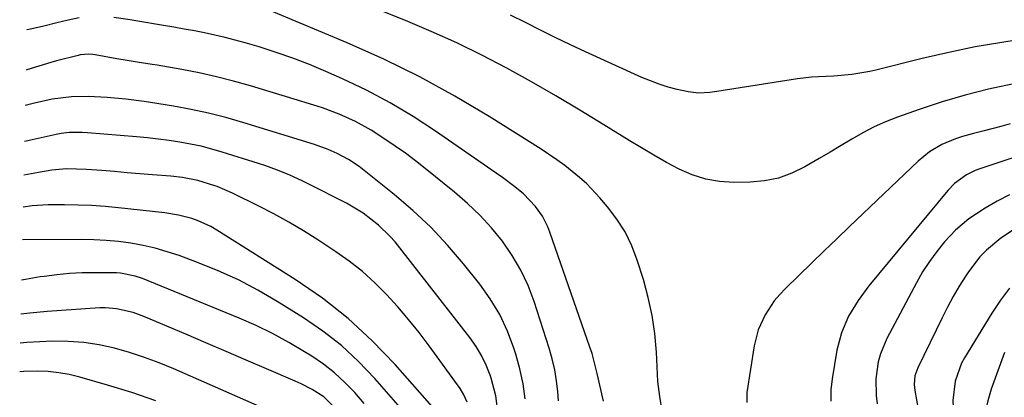
# Model space of a CAD drawing. Units: inches. Extents: x 1836437 to 1841765, y 468613 to 473938.
# Drawn here: x 1836492 to 1836738, y 471258 to 471353 of the extents above; entities that cross this region are included whole.
import ezdxf

# ---------------------------------------------------------------- set-up
doc = ezdxf.new("R2010")
doc.units = ezdxf.units.IN
doc.header["$MEASUREMENT"] = 0
doc.layers.add('7', color=7, linetype='Continuous')
doc.layers.add('8', color=7, linetype='Continuous')

msp = doc.modelspace()

# ---------------------------------------------------------------- linework, layer by layer
at = {"layer": '7', "color": 18}
for points in [[(1836740.12, 471336.49, 1872), (1836734.21, 471335.23, 1872), (1836728.35, 471333.79, 1872), (1836722.57, 471332.07, 1872), (1836716.83, 471330.18, 1872), (1836711.41, 471328.25, 1872), (1836708.47, 471327.1, 1872), (1836705.58, 471325.82, 1872), (1836702.78, 471324.37, 1872), (1836700.03, 471322.79, 1872), (1836697.33, 471321.14, 1872), (1836694.61, 471319.5, 1872), (1836691.88, 471317.88, 1872), (1836688.3, 471315.8, 1872), (1836685.06, 471314.24, 1872), (1836681.72, 471313.04, 1872), (1836678.23, 471312.36, 1872), (1836674.65, 471312.02, 1872), (1836670.54, 471311.96, 1872), (1836666.99, 471312.17, 1872), (1836663.52, 471312.73, 1872), (1836660.17, 471313.8, 1872), (1836656.91, 471315.22, 1872), (1836653.73, 471316.95, 1872), (1836650.58, 471318.72, 1872), (1836647.46, 471320.56, 1872), (1836644.37, 471322.44, 1872), (1836638.05, 471326.38, 1872), (1836632.06, 471330.03, 1872), (1836626.03, 471333.61, 1872), (1836619.94, 471337.09, 1872), (1836613.8, 471340.49, 1872), (1836607.58, 471343.73, 1872), (1836601.3, 471346.82, 1872), (1836594.91, 471349.71, 1872), (1836588.46, 471352.44, 1872), (1836564.11, 471362.28, 1872)], [(1836506.94, 471353.08, 1868), (1836504.16, 471352.54, 1868), (1836501.4, 471351.85, 1868), (1836498.1, 471350.99, 1868), (1836494.77, 471350.24, 1868), (1836493.87, 471350.12, 1868)], [(1836637.98, 471257.26, 1868), (1836636.41, 471264.12, 1868), (1836636.01, 471265.8, 1868), (1836635.11, 471269.14, 1868), (1836634.57, 471270.78, 1868), (1836624.57, 471299.49, 1868), (1836624.03, 471300.86, 1868), (1836622.69, 471303.47, 1868), (1836621.01, 471305.88, 1868), (1836617.95, 471309.05, 1868), (1836615.8, 471310.83, 1868), (1836612.75, 471313.16, 1868), (1836611.19, 471314.28, 1868), (1836595.99, 471324.79, 1868), (1836590.39, 471328.44, 1868), (1836584.66, 471331.87, 1868), (1836578.75, 471334.98, 1868), (1836572.72, 471337.86, 1868), (1836568.58, 471339.7, 1868), (1836564.49, 471341.42, 1868), (1836560.36, 471343.03, 1868), (1836556.17, 471344.47, 1868), (1836551.94, 471345.81, 1868), (1836548.42, 471346.84, 1868), (1836545.91, 471347.54, 1868), (1836543.39, 471348.19, 1868), (1836540.85, 471348.78, 1868), (1836538.3, 471349.31, 1868), (1836535.74, 471349.81, 1868), (1836533.18, 471350.29, 1868), (1836530.61, 471350.75, 1868), (1836528.04, 471351.19, 1868), (1836521.09, 471352.36, 1868), (1836519.72, 471352.58, 1868), (1836515.58, 471353.17, 1868)], [(1836744.19, 471347.98, 1874), (1836737.5, 471346.97, 1874), (1836730.84, 471345.82, 1874), (1836724.23, 471344.45, 1874), (1836717.64, 471342.93, 1874), (1836706.01, 471340.05, 1874), (1836704.53, 471339.71, 1874), (1836700.04, 471338.92, 1874), (1836695.5, 471338.51, 1874), (1836691.72, 471338.36, 1874), (1836689.96, 471338.24, 1874), (1836686.46, 471337.81, 1874), (1836666.29, 471334.67, 1874), (1836664.51, 471334.44, 1874), (1836661.82, 471334.28, 1874), (1836659.16, 471334.58, 1874), (1836656.37, 471335.21, 1874), (1836654.12, 471335.8, 1874), (1836651.89, 471336.47, 1874), (1836647.57, 471338.18, 1874), (1836633.48, 471344.6, 1874), (1836629.69, 471346.36, 1874), (1836625.93, 471348.16, 1874), (1836622.19, 471350.02, 1874), (1836618.47, 471351.92, 1874), (1836614.75, 471353.8, 1874)], [(1836626.74, 471257.33, 1866), (1836626.56, 471259.56, 1866), (1836626.24, 471262.33, 1866), (1836625.79, 471265.08, 1866), (1836625.15, 471267.79, 1866), (1836624.39, 471270.47, 1866), (1836620.65, 471282.13, 1866), (1836619.12, 471286.15, 1866), (1836617.34, 471290.02, 1866), (1836615.16, 471293.7, 1866), (1836612.73, 471297.23, 1866), (1836609.98, 471300.56, 1866), (1836607.08, 471303.74, 1866), (1836603.97, 471306.7, 1866), (1836600.71, 471309.53, 1866), (1836593.42, 471315.4, 1866), (1836590.96, 471317.33, 1866), (1836588.46, 471319.22, 1866), (1836585.9, 471321.03, 1866), (1836581.84, 471323.78, 1866), (1836579.94, 471324.97, 1866), (1836576.02, 471327.15, 1866), (1836571.93, 471329.01, 1866), (1836567.73, 471330.6, 1866), (1836565.59, 471331.29, 1866), (1836549.75, 471336.09, 1866), (1836545.51, 471337.29, 1866), (1836541.25, 471338.38, 1866), (1836536.95, 471339.32, 1866), (1836532.63, 471340.16, 1866), (1836526.47, 471341.23, 1866), (1836525.21, 471341.45, 1866), (1836521.42, 471342.05, 1866), (1836518.9, 471342.44, 1866), (1836516.38, 471342.88, 1866), (1836510.92, 471343.86, 1866), (1836510.39, 471343.94, 1866), (1836509.34, 471344.02, 1866), (1836507.23, 471343.83, 1866), (1836506.71, 471343.71, 1866), (1836501.3, 471342.32, 1866), (1836499.82, 471341.92, 1866), (1836496.88, 471341.05, 1866), (1836493.89, 471340.07, 1866), (1836493.66, 471339.99, 1866)], [(1836618.43, 471257.86, 1864), (1836617.88, 471261.61, 1864), (1836617.06, 471265.31, 1864), (1836616.05, 471268.97, 1864), (1836615.57, 471270.5, 1864), (1836613.96, 471274.78, 1864), (1836612.05, 471278.9, 1864), (1836609.69, 471282.79, 1864), (1836607.04, 471286.52, 1864), (1836602.99, 471291.58, 1864), (1836599, 471296.24, 1864), (1836594.82, 471300.72, 1864), (1836590.35, 471304.91, 1864), (1836585.69, 471308.91, 1864), (1836577.74, 471315.28, 1864), (1836576.9, 471315.93, 1864), (1836574.24, 471317.71, 1864), (1836571.42, 471319.21, 1864), (1836569.13, 471320.2, 1864), (1836565.78, 471321.39, 1864), (1836547.88, 471326.95, 1864), (1836543.59, 471328.18, 1864), (1836539.27, 471329.29, 1864), (1836534.91, 471330.21, 1864), (1836530.51, 471331.01, 1864), (1836524.76, 471331.93, 1864), (1836523.22, 471332.17, 1864), (1836518.6, 471332.76, 1864), (1836513.96, 471333.19, 1864), (1836509.19, 471333.45, 1864), (1836505, 471333.31, 1864), (1836500.19, 471332.74, 1864), (1836495.8, 471331.78, 1864), (1836493.47, 471331.18, 1864)], [(1836611.66, 471254.03, 1862), (1836611.08, 471258.55, 1862), (1836609.9, 471262.95, 1862), (1836609.64, 471263.73, 1862), (1836608.65, 471266.23, 1862), (1836607.5, 471268.64, 1862), (1836606.11, 471270.93, 1862), (1836604.57, 471273.13, 1862), (1836587.11, 471295.58, 1862), (1836585.87, 471297.09, 1862), (1836584.57, 471298.54, 1862), (1836581.74, 471301.23, 1862), (1836577.93, 471304.28, 1862), (1836575.44, 471305.79, 1862), (1836574.59, 471306.26, 1862), (1836573.73, 471306.71, 1862), (1836564.15, 471311.59, 1862), (1836562.65, 471312.33, 1862), (1836559.61, 471313.74, 1862), (1836556.52, 471315.04, 1862), (1836553.37, 471316.19, 1862), (1836551.78, 471316.71, 1862), (1836542.71, 471319.53, 1862), (1836540.09, 471320.29, 1862), (1836537.46, 471320.97, 1862), (1836534.79, 471321.53, 1862), (1836532.11, 471322.02, 1862), (1836529.42, 471322.42, 1862), (1836526.72, 471322.78, 1862), (1836524.01, 471323.07, 1862), (1836521.29, 471323.32, 1862), (1836509.05, 471324.3, 1862), (1836507.72, 471324.39, 1862), (1836504.41, 471324.41, 1862), (1836502.47, 471324.16, 1862), (1836501.19, 471323.91, 1862), (1836494.44, 471322.46, 1862), (1836494.08, 471322.38, 1862), (1836493.28, 471322.21, 1862)], [(1836747.11, 471320.37, 1868), (1836732, 471315.34, 1868), (1836730.86, 471314.91, 1868), (1836728.68, 471313.83, 1868), (1836725.72, 471311.68, 1868), (1836724.04, 471309.92, 1868), (1836704.32, 471286.06, 1868), (1836702.92, 471284.26, 1868), (1836701.59, 471282.41, 1868), (1836699.23, 471278.51, 1868), (1836697.41, 471274.36, 1868), (1836696.3, 471269.98, 1868), (1836695.1, 471262.8, 1868), (1836694.8, 471260.04, 1868), (1836694.81, 471257.26, 1868)], [(1836739.46, 471308.87, 1866), (1836736.37, 471307.24, 1866), (1836733.33, 471305.48, 1866), (1836729.29, 471302.86, 1866), (1836725.96, 471300.04, 1866), (1836723.22, 471297.08, 1866), (1836721.25, 471294.68, 1866), (1836719.4, 471292.18, 1866), (1836717.72, 471289.57, 1866), (1836716.17, 471286.87, 1866), (1836708.81, 471272.95, 1866), (1836707.17, 471269.07, 1866), (1836706.63, 471267.04, 1866), (1836706.03, 471262.86, 1866), (1836706.1, 471258.65, 1866), (1836706.37, 471256.55, 1866)], [(1836596.38, 471254.49, 1858), (1836585.9, 471266.41, 1858), (1836580.2, 471272.36, 1858), (1836574.19, 471277.94, 1858), (1836567.72, 471282.99, 1858), (1836560.95, 471287.68, 1858), (1836541.33, 471300.04, 1858), (1836539.83, 471300.9, 1858), (1836536.71, 471302.33, 1858), (1836535.08, 471302.89, 1858), (1836531.74, 471303.75, 1858), (1836528.33, 471304.3, 1858), (1836516.81, 471305.61, 1858), (1836513.44, 471305.93, 1858), (1836510.06, 471306.18, 1858), (1836506.68, 471306.29, 1858), (1836503.29, 471306.33, 1858), (1836499.22, 471306.3, 1858), (1836497.87, 471306.26, 1858), (1836495.17, 471306.06, 1858), (1836492.94, 471305.75, 1858)], [(1836741.14, 471300.61, 1864), (1836737.23, 471298.02, 1864), (1836733.65, 471295, 1864), (1836732.02, 471293.33, 1864), (1836729.19, 471289.62, 1864), (1836728.48, 471288.54, 1864), (1836726.88, 471285.99, 1864), (1836725.36, 471283.41, 1864), (1836723.93, 471280.78, 1864), (1836722.57, 471278.1, 1864), (1836716.51, 471265.6, 1864), (1836715.81, 471263.54, 1864), (1836715.6, 471261.38, 1864), (1836715.65, 471260.65, 1864), (1836715.75, 471259.93, 1864), (1836717.02, 471252.89, 1864)], [(1836587.25, 471255.57, 1856), (1836580.84, 471262.89, 1856), (1836576.77, 471267.14, 1856), (1836572.48, 471271.14, 1856), (1836567.85, 471274.74, 1856), (1836563, 471278.07, 1856), (1836556.43, 471282.18, 1856), (1836551.63, 471284.98, 1856), (1836546.73, 471287.57, 1856), (1836541.67, 471289.86, 1856), (1836536.51, 471291.94, 1856), (1836531.89, 471293.63, 1856), (1836528.94, 471294.62, 1856), (1836525.97, 471295.48, 1856), (1836522.94, 471296.17, 1856), (1836519.89, 471296.74, 1856), (1836516.8, 471297.14, 1856), (1836513.71, 471297.45, 1856), (1836510.61, 471297.61, 1856), (1836507.5, 471297.67, 1856), (1836492.77, 471297.62, 1856)], [(1836578.16, 471256.65, 1854), (1836575.79, 471259.37, 1854), (1836573.35, 471261.93, 1854), (1836570.77, 471264.34, 1854), (1836567.98, 471266.5, 1854), (1836565.06, 471268.5, 1854), (1836563.28, 471269.61, 1854), (1836559.32, 471271.94, 1854), (1836555.28, 471274.13, 1854), (1836551.14, 471276.12, 1854), (1836546.93, 471277.97, 1854), (1836522.76, 471287.9, 1854), (1836520.97, 471288.53, 1854), (1836517.25, 471289.24, 1854), (1836516.3, 471289.3, 1854), (1836515.35, 471289.33, 1854), (1836510.87, 471289.35, 1854), (1836507.69, 471289.29, 1854), (1836504.51, 471289.13, 1854), (1836501.34, 471288.84, 1854), (1836498.18, 471288.45, 1854), (1836497.17, 471288.31, 1854), (1836493.53, 471287.68, 1854), (1836492.56, 471287.47, 1854)], [(1836739.47, 471285.53, 1862), (1836737.15, 471282.47, 1862), (1836735, 471279.27, 1862), (1836728.22, 471268.11, 1862), (1836727.46, 471266.7, 1862), (1836725.83, 471262.2, 1862), (1836725.29, 471257.43, 1862), (1836725.32, 471255.82, 1862), (1836726.19, 471242.9, 1862), (1836726.46, 471240.86, 1862), (1836727.37, 471237.91, 1862), (1836728.61, 471235.07, 1862), (1836735.94, 471220.16, 1862), (1836737.46, 471216.91, 1862), (1836738.87, 471213.6, 1862)], [(1836571.53, 471254.91, 1852), (1836568.12, 471258.28, 1852), (1836565.16, 471260.14, 1852), (1836562.38, 471261.59, 1852), (1836560.95, 471262.24, 1852), (1836553.76, 471265.34, 1852), (1836548.71, 471267.51, 1852), (1836543.67, 471269.67, 1852), (1836538.62, 471271.82, 1852), (1836533.56, 471273.96, 1852), (1836523.06, 471278.39, 1852), (1836520.41, 471279.38, 1852), (1836516.29, 471280.36, 1852), (1836513.49, 471280.58, 1852), (1836512.08, 471280.55, 1852), (1836498.96, 471279.67, 1852), (1836494.64, 471279.26, 1852), (1836492.38, 471278.96, 1852)], [(1836526.08, 471257.35, 1848), (1836520.1, 471259.38, 1848), (1836514.06, 471261.25, 1848), (1836507.1, 471263.25, 1848), (1836504.48, 471263.88, 1848), (1836501.84, 471264.36, 1848), (1836499.16, 471264.62, 1848), (1836496.47, 471264.72, 1848), (1836493.13, 471264.64, 1848), (1836492.08, 471264.56, 1848)]]:
    msp.add_polyline3d(points, dxfattribs=at)
at = {"layer": '8', "color": 18}
for points in [[(1836652.62, 471254.74, 1870), (1836652.01, 471258.4, 1870), (1836651.59, 471262.12, 1870), (1836651.47, 471263.99, 1870), (1836651.18, 471269.52, 1870), (1836650.77, 471274.13, 1870), (1836650.13, 471278.7, 1870), (1836649.15, 471283.2, 1870), (1836647.93, 471287.66, 1870), (1836646.41, 471292.52, 1870), (1836645.04, 471296.11, 1870), (1836643.39, 471299.55, 1870), (1836641.34, 471302.76, 1870), (1836639.01, 471305.83, 1870), (1836637.07, 471308.08, 1870), (1836633.78, 471311.55, 1870), (1836632.01, 471313.16, 1870), (1836628.28, 471316.16, 1870), (1836626.35, 471317.58, 1870), (1836622.37, 471320.25, 1870), (1836609.44, 471328.4, 1870), (1836600.82, 471333.53, 1870), (1836592.06, 471338.37, 1870), (1836583.06, 471342.76, 1870), (1836573.91, 471346.85, 1870), (1836553.99, 471355.18, 1870)], [(1836739.57, 471326.61, 1870), (1836737.3, 471325.96, 1870), (1836732.73, 471324.73, 1870), (1836730.44, 471324.15, 1870), (1836727.65, 471323.41, 1870), (1836725.91, 471322.85, 1870), (1836722.55, 471321.43, 1870), (1836719.41, 471319.59, 1870), (1836716.6, 471317.29, 1870), (1836699.44, 471300.91, 1870), (1836696.26, 471297.85, 1870), (1836693.08, 471294.79, 1870), (1836689.91, 471291.72, 1870), (1836686.75, 471288.65, 1870), (1836683.42, 471285.4, 1870), (1836682, 471283.89, 1870), (1836680.66, 471282.3, 1870), (1836678.35, 471278.85, 1870), (1836676.63, 471275.1, 1870), (1836675.63, 471271.09, 1870), (1836673.81, 471259.4, 1870), (1836673.78, 471256.91, 1870)], [(1836603.91, 471256.97, 1860), (1836603.11, 471258.85, 1860), (1836602.17, 471260.37, 1860), (1836594.39, 471271.1, 1860), (1836591.88, 471274.43, 1860), (1836589.28, 471277.69, 1860), (1836586.56, 471280.85, 1860), (1836583.75, 471283.94, 1860), (1836580.79, 471286.86, 1860), (1836577.71, 471289.65, 1860), (1836574.44, 471292.21, 1860), (1836571.05, 471294.62, 1860), (1836566.61, 471297.56, 1860), (1836563.01, 471299.84, 1860), (1836559.36, 471302.03, 1860), (1836555.62, 471304.08, 1860), (1836551.83, 471306.04, 1860), (1836545.24, 471309.28, 1860), (1836541.4, 471310.92, 1860), (1836540.83, 471311.11, 1860), (1836536.6, 471312.4, 1860), (1836532.74, 471313.18, 1860), (1836529.81, 471313.5, 1860), (1836525.27, 471313.86, 1860), (1836522.11, 471314.12, 1860), (1836518.94, 471314.37, 1860), (1836515.78, 471314.63, 1860), (1836512.61, 471314.88, 1860), (1836508.75, 471315.19, 1860), (1836503.81, 471315.3, 1860), (1836500.12, 471314.97, 1860), (1836496.78, 471314.43, 1860), (1836493.11, 471313.73, 1860)], [(1836560.37, 471252.21, 1850), (1836530.57, 471265.31, 1850), (1836526.95, 471266.8, 1850), (1836523.28, 471268.18, 1850), (1836519.55, 471269.38, 1850), (1836515.78, 471270.47, 1850), (1836511.96, 471271.3, 1850), (1836508.11, 471271.9, 1850), (1836504.23, 471272.17, 1850), (1836500.32, 471272.21, 1850), (1836497.11, 471272.1, 1850), (1836493.9, 471271.9, 1850), (1836492.23, 471271.73, 1850)], [(1836738.19, 471269.42, 1860), (1836734.87, 471260.25, 1860), (1836734, 471257.35, 1860), (1836733.36, 471254.41, 1860), (1836733.04, 471251.42, 1860), (1836732.95, 471248.39, 1860), (1836733.15, 471244.05, 1860), (1836733.86, 471240.69, 1860), (1836734.43, 471239.05, 1860), (1836735.79, 471235.84, 1860), (1836736.49, 471234.24, 1860), (1836737.21, 471232.65, 1860), (1836738.9, 471228.98, 1860)]]:
    msp.add_polyline3d(points, dxfattribs=at)

doc.saveas('drawing.dxf')
